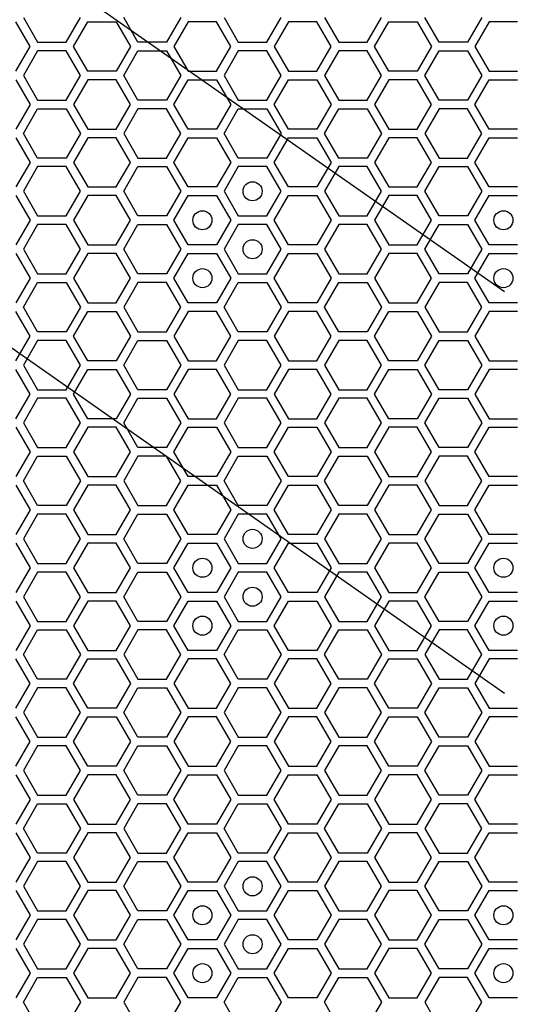
# Model space of a CAD drawing. Units: millimetres. Extents: x 0 to 420, y 0 to 297.
# Drawn here: x 55 to 60, y 234 to 245 of the extents above; entities that cross this region are included whole.
import ezdxf

# ---------------------------------------------------------------- set-up
doc = ezdxf.new("R2010")
doc.units = ezdxf.units.MM
doc.header["$LTSCALE"] = 23.1
doc.layers.add('03___PRT_ALL_CURVES', color=7, linetype='CONTINUOUS')

msp = doc.modelspace()

# ---------------------------------------------------------------- linework, layer by layer
at = {"layer": '03___PRT_ALL_CURVES', "color": 7, "linetype": 'CONTINUOUS'}
for p, q in [((60.00444, 241.83709), (50.16426, 248.727258)), ((60.00444, 237.63709), (50.16426, 244.527258))]:
    msp.add_line(p, q, dxfattribs=at)
at = {"layer": '03___PRT_ALL_CURVES', "color": 40, "linetype": 'CONTINUOUS'}
for p, q in [((54.971583, 244.708158), (55.12054, 244.450158)), ((55.418452, 244.450158), (55.567409, 244.708158)), ((56.170154, 244.450158), (56.021198, 244.708158)), ((56.617023, 244.708158), (56.468067, 244.450158)), ((57.07082, 244.708158), (57.219777, 244.450158)), ((57.51769, 244.450158), (57.666646, 244.708158)), ((58.120443, 244.708158), (58.2694, 244.450158)), ((58.567312, 244.450158), (58.716269, 244.708158)), ((59.319014, 244.450158), (59.170058, 244.708158)), ((59.765883, 244.708158), (59.616927, 244.450158)), ((55.042615, 244.405158), (54.893658, 244.663158)), ((55.496369, 244.405158), (55.645325, 244.663158)), ((55.645325, 244.663158), (55.943238, 244.663158)), ((55.943238, 244.663158), (56.092195, 244.405158)), ((56.694965, 244.663158), (56.546009, 244.405158)), ((56.992878, 244.663158), (56.694965, 244.663158)), ((57.141835, 244.405158), (56.992878, 244.663158)), ((57.744605, 244.663158), (57.595649, 244.405158)), ((58.042518, 244.663158), (57.744605, 244.663158)), ((58.191475, 244.405158), (58.042518, 244.663158)), ((58.645229, 244.405158), (58.794185, 244.663158)), ((58.794185, 244.663158), (59.092098, 244.663158)), ((59.092098, 244.663158), (59.241055, 244.405158)), ((59.843825, 244.663158), (59.694869, 244.405158)), ((60.141738, 244.663158), (59.843825, 244.663158)), ((54.893658, 244.147158), (55.042615, 244.405158)), ((55.12054, 244.450158), (55.418452, 244.450158)), ((55.645325, 244.147158), (55.496369, 244.405158)), ((56.092195, 244.405158), (55.943238, 244.147158)), ((56.468067, 244.450158), (56.170154, 244.450158)), ((56.546009, 244.405158), (56.694965, 244.147158)), ((56.992878, 244.147158), (57.141835, 244.405158)), ((57.219777, 244.450158), (57.51769, 244.450158)), ((57.595649, 244.405158), (57.744605, 244.147158)), ((58.042518, 244.147158), (58.191475, 244.405158)), ((58.2694, 244.450158), (58.567312, 244.450158)), ((58.794185, 244.147158), (58.645229, 244.405158)), ((59.241055, 244.405158), (59.092098, 244.147158)), ((59.616927, 244.450158), (59.319014, 244.450158)), ((59.694869, 244.405158), (59.843825, 244.147158)), ((55.12054, 244.360158), (54.971583, 244.102158)), ((55.418452, 244.360158), (55.12054, 244.360158)), ((55.567409, 244.102158), (55.418452, 244.360158)), ((56.021198, 244.102158), (56.170154, 244.360158)), ((56.170154, 244.360158), (56.468067, 244.360158)), ((56.468067, 244.360158), (56.617023, 244.102158)), ((57.219777, 244.360158), (57.07082, 244.102158)), ((57.51769, 244.360158), (57.219777, 244.360158)), ((57.666646, 244.102158), (57.51769, 244.360158)), ((58.2694, 244.360158), (58.120443, 244.102158)), ((58.567312, 244.360158), (58.2694, 244.360158)), ((58.716269, 244.102158), (58.567312, 244.360158)), ((59.170058, 244.102158), (59.319014, 244.360158)), ((59.319014, 244.360158), (59.616927, 244.360158)), ((59.616927, 244.360158), (59.765883, 244.102158)), ((54.893658, 244.057158), (55.042615, 243.799158)), ((54.971583, 244.102158), (55.12054, 243.844158)), ((55.418452, 243.844158), (55.567409, 244.102158)), ((55.645325, 244.057158), (55.496369, 243.799158)), ((55.943238, 244.147158), (55.645325, 244.147158)), ((55.943238, 244.057158), (55.645325, 244.057158)), ((56.092195, 243.799158), (55.943238, 244.057158)), ((56.170154, 243.844158), (56.021198, 244.102158)), ((56.617023, 244.102158), (56.468067, 243.844158)), ((56.546009, 243.799158), (56.694965, 244.057158)), ((56.694965, 244.147158), (56.992878, 244.147158)), ((56.694965, 244.057158), (56.992878, 244.057158)), ((56.992878, 244.057158), (57.141835, 243.799158)), ((57.07082, 244.102158), (57.219777, 243.844158)), ((57.51769, 243.844158), (57.666646, 244.102158)), ((57.595649, 243.799158), (57.744605, 244.057158)), ((57.744605, 244.147158), (58.042518, 244.147158)), ((57.744605, 244.057158), (58.042518, 244.057158)), ((58.042518, 244.057158), (58.191475, 243.799158)), ((58.120443, 244.102158), (58.2694, 243.844158)), ((58.567312, 243.844158), (58.716269, 244.102158)), ((58.794185, 244.057158), (58.645229, 243.799158)), ((59.092098, 244.147158), (58.794185, 244.147158)), ((59.092098, 244.057158), (58.794185, 244.057158)), ((59.241055, 243.799158), (59.092098, 244.057158)), ((59.319014, 243.844158), (59.170058, 244.102158)), ((59.765883, 244.102158), (59.616927, 243.844158)), ((59.694869, 243.799158), (59.843825, 244.057158)), ((59.843825, 244.147158), (60.141738, 244.147158)), ((59.843825, 244.057158), (60.141738, 244.057158)), ((55.042615, 243.799158), (54.893658, 243.541158)), ((54.971583, 243.496158), (55.12054, 243.754158)), ((55.12054, 243.844158), (55.418452, 243.844158)), ((55.12054, 243.754158), (55.418452, 243.754158)), ((55.418452, 243.754158), (55.567409, 243.496158)), ((55.496369, 243.799158), (55.645325, 243.541158)), ((55.943238, 243.541158), (56.092195, 243.799158)), ((56.170154, 243.754158), (56.021198, 243.496158)), ((56.468067, 243.844158), (56.170154, 243.844158)), ((56.468067, 243.754158), (56.170154, 243.754158)), ((56.617023, 243.496158), (56.468067, 243.754158)), ((56.694965, 243.541158), (56.546009, 243.799158)), ((57.141835, 243.799158), (56.992878, 243.541158)), ((57.07082, 243.496158), (57.219777, 243.754158)), ((57.219777, 243.844158), (57.51769, 243.844158)), ((57.219777, 243.754158), (57.51769, 243.754158)), ((57.51769, 243.754158), (57.666646, 243.496158)), ((57.744605, 243.541158), (57.595649, 243.799158)), ((58.191475, 243.799158), (58.042518, 243.541158)), ((58.120443, 243.496158), (58.2694, 243.754158)), ((58.2694, 243.844158), (58.567312, 243.844158)), ((58.2694, 243.754158), (58.567312, 243.754158)), ((58.567312, 243.754158), (58.716269, 243.496158)), ((58.645229, 243.799158), (58.794185, 243.541158)), ((59.092098, 243.541158), (59.241055, 243.799158)), ((59.319014, 243.754158), (59.170058, 243.496158)), ((59.616927, 243.844158), (59.319014, 243.844158)), ((59.616927, 243.754158), (59.319014, 243.754158)), ((59.765883, 243.496158), (59.616927, 243.754158)), ((59.843825, 243.541158), (59.694869, 243.799158)), ((55.645325, 243.541158), (55.943238, 243.541158)), ((56.992878, 243.541158), (56.694965, 243.541158)), ((58.042518, 243.541158), (57.744605, 243.541158)), ((58.794185, 243.541158), (59.092098, 243.541158)), ((60.141738, 243.541158), (59.843825, 243.541158)), ((54.893658, 243.451158), (55.042615, 243.193158)), ((55.12054, 243.238158), (54.971583, 243.496158)), ((55.567409, 243.496158), (55.418452, 243.238158)), ((55.645325, 243.451158), (55.496369, 243.193158)), ((55.943238, 243.451158), (55.645325, 243.451158)), ((56.092195, 243.193158), (55.943238, 243.451158)), ((56.021198, 243.496158), (56.170154, 243.238158)), ((56.468067, 243.238158), (56.617023, 243.496158)), ((56.546009, 243.193158), (56.694965, 243.451158)), ((56.694965, 243.451158), (56.992878, 243.451158)), ((56.992878, 243.451158), (57.141835, 243.193158)), ((57.219777, 243.238158), (57.07082, 243.496158)), ((57.666646, 243.496158), (57.51769, 243.238158)), ((57.595649, 243.193158), (57.744605, 243.451158)), ((57.744605, 243.451158), (58.042518, 243.451158)), ((58.042518, 243.451158), (58.191475, 243.193158)), ((58.2694, 243.238158), (58.120443, 243.496158)), ((58.716269, 243.496158), (58.567312, 243.238158)), ((58.794185, 243.451158), (58.645229, 243.193158)), ((59.092098, 243.451158), (58.794185, 243.451158)), ((59.241055, 243.193158), (59.092098, 243.451158)), ((59.170058, 243.496158), (59.319014, 243.238158)), ((59.616927, 243.238158), (59.765883, 243.496158)), ((59.694869, 243.193158), (59.843825, 243.451158)), ((59.843825, 243.451158), (60.141738, 243.451158)), ((55.418452, 243.238158), (55.12054, 243.238158)), ((56.170154, 243.238158), (56.468067, 243.238158)), ((57.51769, 243.238158), (57.219777, 243.238158)), ((58.567312, 243.238158), (58.2694, 243.238158)), ((59.319014, 243.238158), (59.616927, 243.238158)), ((55.042615, 243.193158), (54.893658, 242.935158)), ((55.12054, 243.148158), (54.971583, 242.890158)), ((55.418452, 243.148158), (55.12054, 243.148158)), ((55.567409, 242.890158), (55.418452, 243.148158)), ((55.496369, 243.193158), (55.645325, 242.935158)), ((55.943238, 242.935158), (56.092195, 243.193158)), ((56.021198, 242.890158), (56.170154, 243.148158)), ((56.170154, 243.148158), (56.468067, 243.148158)), ((56.468067, 243.148158), (56.617023, 242.890158)), ((56.694965, 242.935158), (56.546009, 243.193158)), ((57.141835, 243.193158), (56.992878, 242.935158)), ((57.219777, 243.148158), (57.07082, 242.890158)), ((57.51769, 243.148158), (57.219777, 243.148158)), ((57.666646, 242.890158), (57.51769, 243.148158)), ((57.744605, 242.935158), (57.595649, 243.193158)), ((58.191475, 243.193158), (58.042518, 242.935158)), ((58.2694, 243.148158), (58.120443, 242.890158)), ((58.567312, 243.148158), (58.2694, 243.148158)), ((58.716269, 242.890158), (58.567312, 243.148158)), ((58.645229, 243.193158), (58.794185, 242.935158)), ((59.092098, 242.935158), (59.241055, 243.193158)), ((59.170058, 242.890158), (59.319014, 243.148158)), ((59.319014, 243.148158), (59.616927, 243.148158)), ((59.616927, 243.148158), (59.765883, 242.890158)), ((59.843825, 242.935158), (59.694869, 243.193158)), ((55.645325, 242.935158), (55.943238, 242.935158)), ((56.992878, 242.935158), (56.694965, 242.935158)), ((58.042518, 242.935158), (57.744605, 242.935158)), ((58.794185, 242.935158), (59.092098, 242.935158)), ((60.141738, 242.935158), (59.843825, 242.935158)), ((54.893658, 242.845158), (55.042615, 242.587158)), ((54.971583, 242.890158), (55.12054, 242.632158)), ((55.418452, 242.632158), (55.567409, 242.890158)), ((55.645325, 242.845158), (55.496369, 242.587158)), ((55.943238, 242.845158), (55.645325, 242.845158)), ((56.092195, 242.587158), (55.943238, 242.845158)), ((56.170154, 242.632158), (56.021198, 242.890158)), ((56.617023, 242.890158), (56.468067, 242.632158)), ((56.546009, 242.587158), (56.694965, 242.845158)), ((56.694965, 242.845158), (56.992878, 242.845158)), ((56.992878, 242.845158), (57.141835, 242.587158)), ((57.07082, 242.890158), (57.219777, 242.632158)), ((57.51769, 242.632158), (57.666646, 242.890158)), ((57.595649, 242.587158), (57.744605, 242.845158)), ((57.744605, 242.845158), (58.042518, 242.845158)), ((58.042518, 242.845158), (58.191475, 242.587158)), ((58.120443, 242.890158), (58.2694, 242.632158)), ((58.567312, 242.632158), (58.716269, 242.890158)), ((58.794185, 242.845158), (58.645229, 242.587158)), ((59.092098, 242.845158), (58.794185, 242.845158)), ((59.241055, 242.587158), (59.092098, 242.845158)), ((59.319014, 242.632158), (59.170058, 242.890158)), ((59.765883, 242.890158), (59.616927, 242.632158)), ((59.694869, 242.587158), (59.843825, 242.845158)), ((59.843825, 242.845158), (60.141738, 242.845158)), ((55.12054, 242.632158), (55.418452, 242.632158)), ((56.468067, 242.632158), (56.170154, 242.632158)), ((57.219777, 242.632158), (57.51769, 242.632158)), ((58.2694, 242.632158), (58.567312, 242.632158)), ((59.616927, 242.632158), (59.319014, 242.632158)), ((55.042615, 242.587158), (54.893658, 242.329158)), ((55.12054, 242.542158), (54.971583, 242.284158)), ((55.418452, 242.542158), (55.12054, 242.542158)), ((55.567409, 242.284158), (55.418452, 242.542158)), ((55.496369, 242.587158), (55.645325, 242.329158)), ((55.943238, 242.329158), (56.092195, 242.587158)), ((56.021198, 242.284158), (56.170154, 242.542158)), ((56.170154, 242.542158), (56.468067, 242.542158)), ((56.468067, 242.542158), (56.617023, 242.284158)), ((56.694965, 242.329158), (56.546009, 242.587158)), ((57.141835, 242.587158), (56.992878, 242.329158)), ((57.219777, 242.542158), (57.07082, 242.284158)), ((57.51769, 242.542158), (57.219777, 242.542158)), ((57.666646, 242.284158), (57.51769, 242.542158)), ((57.744605, 242.329158), (57.595649, 242.587158)), ((58.191475, 242.587158), (58.042518, 242.329158)), ((58.2694, 242.542158), (58.120443, 242.284158)), ((58.567312, 242.542158), (58.2694, 242.542158)), ((58.716269, 242.284158), (58.567312, 242.542158)), ((58.645229, 242.587158), (58.794185, 242.329158)), ((59.092098, 242.329158), (59.241055, 242.587158)), ((59.170058, 242.284158), (59.319014, 242.542158)), ((59.319014, 242.542158), (59.616927, 242.542158)), ((59.616927, 242.542158), (59.765883, 242.284158)), ((59.843825, 242.329158), (59.694869, 242.587158)), ((55.645325, 242.329158), (55.943238, 242.329158)), ((56.992878, 242.329158), (56.694965, 242.329158)), ((58.042518, 242.329158), (57.744605, 242.329158)), ((58.794185, 242.329158), (59.092098, 242.329158)), ((60.141738, 242.329158), (59.843825, 242.329158)), ((54.893658, 242.239158), (55.042615, 241.981158)), ((54.971583, 242.284158), (55.12054, 242.026158)), ((55.418452, 242.026158), (55.567409, 242.284158)), ((55.645325, 242.239158), (55.496369, 241.981158)), ((55.943238, 242.239158), (55.645325, 242.239158)), ((56.092195, 241.981158), (55.943238, 242.239158)), ((56.170154, 242.026158), (56.021198, 242.284158)), ((56.617023, 242.284158), (56.468067, 242.026158)), ((56.546009, 241.981158), (56.694965, 242.239158)), ((56.694965, 242.239158), (56.992878, 242.239158)), ((56.992878, 242.239158), (57.141835, 241.981158)), ((57.07082, 242.284158), (57.219777, 242.026158)), ((57.51769, 242.026158), (57.666646, 242.284158)), ((57.595649, 241.981158), (57.744605, 242.239158)), ((57.744605, 242.239158), (58.042518, 242.239158)), ((58.042518, 242.239158), (58.191475, 241.981158)), ((58.120443, 242.284158), (58.2694, 242.026158)), ((58.567312, 242.026158), (58.716269, 242.284158)), ((58.794185, 242.239158), (58.645229, 241.981158)), ((59.092098, 242.239158), (58.794185, 242.239158)), ((59.241055, 241.981158), (59.092098, 242.239158)), ((59.319014, 242.026158), (59.170058, 242.284158)), ((59.765883, 242.284158), (59.616927, 242.026158)), ((59.694869, 241.981158), (59.843825, 242.239158)), ((59.843825, 242.239158), (60.141738, 242.239158)), ((55.12054, 242.026158), (55.418452, 242.026158)), ((56.468067, 242.026158), (56.170154, 242.026158)), ((57.219777, 242.026158), (57.51769, 242.026158)), ((58.2694, 242.026158), (58.567312, 242.026158)), ((59.616927, 242.026158), (59.319014, 242.026158)), ((55.042615, 241.981158), (54.893658, 241.723158)), ((54.971583, 241.678158), (55.12054, 241.936158)), ((55.12054, 241.936158), (55.418452, 241.936158)), ((55.418452, 241.936158), (55.567409, 241.678158)), ((55.496369, 241.981158), (55.645325, 241.723158)), ((55.943238, 241.723158), (56.092195, 241.981158)), ((56.170154, 241.936158), (56.021198, 241.678158)), ((56.468067, 241.936158), (56.170154, 241.936158)), ((56.617023, 241.678158), (56.468067, 241.936158)), ((56.694965, 241.723158), (56.546009, 241.981158)), ((57.141835, 241.981158), (56.992878, 241.723158)), ((57.07082, 241.678158), (57.219777, 241.936158)), ((57.219777, 241.936158), (57.51769, 241.936158)), ((57.51769, 241.936158), (57.666646, 241.678158)), ((57.744605, 241.723158), (57.595649, 241.981158)), ((58.191475, 241.981158), (58.042518, 241.723158)), ((58.120443, 241.678158), (58.2694, 241.936158)), ((58.2694, 241.936158), (58.567312, 241.936158)), ((58.567312, 241.936158), (58.716269, 241.678158)), ((58.645229, 241.981158), (58.794185, 241.723158)), ((59.092098, 241.723158), (59.241055, 241.981158)), ((59.319014, 241.936158), (59.170058, 241.678158)), ((59.616927, 241.936158), (59.319014, 241.936158)), ((59.765883, 241.678158), (59.616927, 241.936158)), ((59.843825, 241.723158), (59.694869, 241.981158)), ((55.645325, 241.723158), (55.943238, 241.723158)), ((56.992878, 241.723158), (56.694965, 241.723158)), ((58.042518, 241.723158), (57.744605, 241.723158)), ((58.794185, 241.723158), (59.092098, 241.723158)), ((60.141738, 241.723158), (59.843825, 241.723158)), ((55.042615, 241.375158), (54.893658, 241.633158)), ((55.12054, 241.420158), (54.971583, 241.678158)), ((55.567409, 241.678158), (55.418452, 241.420158)), ((55.496369, 241.375158), (55.645325, 241.633158)), ((55.645325, 241.633158), (55.943238, 241.633158)), ((55.943238, 241.633158), (56.092195, 241.375158)), ((56.021198, 241.678158), (56.170154, 241.420158)), ((56.468067, 241.420158), (56.617023, 241.678158)), ((56.694965, 241.633158), (56.546009, 241.375158)), ((56.992878, 241.633158), (56.694965, 241.633158)), ((57.141835, 241.375158), (56.992878, 241.633158)), ((57.219777, 241.420158), (57.07082, 241.678158)), ((57.666646, 241.678158), (57.51769, 241.420158)), ((57.744605, 241.633158), (57.595649, 241.375158)), ((58.042518, 241.633158), (57.744605, 241.633158)), ((58.191475, 241.375158), (58.042518, 241.633158)), ((58.2694, 241.420158), (58.120443, 241.678158)), ((58.716269, 241.678158), (58.567312, 241.420158)), ((58.645229, 241.375158), (58.794185, 241.633158)), ((58.794185, 241.633158), (59.092098, 241.633158)), ((59.092098, 241.633158), (59.241055, 241.375158)), ((59.170058, 241.678158), (59.319014, 241.420158)), ((59.616927, 241.420158), (59.765883, 241.678158)), ((59.843825, 241.633158), (59.694869, 241.375158)), ((60.141738, 241.633158), (59.843825, 241.633158)), ((55.418452, 241.420158), (55.12054, 241.420158)), ((56.170154, 241.420158), (56.468067, 241.420158)), ((57.51769, 241.420158), (57.219777, 241.420158)), ((58.567312, 241.420158), (58.2694, 241.420158)), ((59.319014, 241.420158), (59.616927, 241.420158)), ((54.893658, 241.117158), (55.042615, 241.375158)), ((55.12054, 241.330158), (54.971583, 241.072158)), ((55.418452, 241.330158), (55.12054, 241.330158)), ((55.567409, 241.072158), (55.418452, 241.330158)), ((55.645325, 241.117158), (55.496369, 241.375158)), ((56.092195, 241.375158), (55.943238, 241.117158)), ((56.021198, 241.072158), (56.170154, 241.330158)), ((56.170154, 241.330158), (56.468067, 241.330158)), ((56.468067, 241.330158), (56.617023, 241.072158)), ((56.546009, 241.375158), (56.694965, 241.117158)), ((56.992878, 241.117158), (57.141835, 241.375158)), ((57.219777, 241.330158), (57.07082, 241.072158)), ((57.51769, 241.330158), (57.219777, 241.330158)), ((57.666646, 241.072158), (57.51769, 241.330158)), ((57.595649, 241.375158), (57.744605, 241.117158)), ((58.042518, 241.117158), (58.191475, 241.375158)), ((58.2694, 241.330158), (58.120443, 241.072158)), ((58.567312, 241.330158), (58.2694, 241.330158)), ((58.716269, 241.072158), (58.567312, 241.330158)), ((58.794185, 241.117158), (58.645229, 241.375158)), ((59.241055, 241.375158), (59.092098, 241.117158)), ((59.170058, 241.072158), (59.319014, 241.330158)), ((59.319014, 241.330158), (59.616927, 241.330158)), ((59.616927, 241.330158), (59.765883, 241.072158)), ((59.694869, 241.375158), (59.843825, 241.117158)), ((54.971583, 241.072158), (55.12054, 240.814158)), ((55.418452, 240.814158), (55.567409, 241.072158)), ((55.943238, 241.117158), (55.645325, 241.117158)), ((56.170154, 240.814158), (56.021198, 241.072158)), ((56.617023, 241.072158), (56.468067, 240.814158)), ((56.694965, 241.117158), (56.992878, 241.117158)), ((57.07082, 241.072158), (57.219777, 240.814158)), ((57.51769, 240.814158), (57.666646, 241.072158)), ((57.744605, 241.117158), (58.042518, 241.117158)), ((58.120443, 241.072158), (58.2694, 240.814158)), ((58.567312, 240.814158), (58.716269, 241.072158)), ((59.092098, 241.117158), (58.794185, 241.117158)), ((59.319014, 240.814158), (59.170058, 241.072158)), ((59.765883, 241.072158), (59.616927, 240.814158)), ((59.843825, 241.117158), (60.141738, 241.117158)), ((55.042615, 240.769158), (54.893658, 241.027158)), ((55.496369, 240.769158), (55.645325, 241.027158)), ((55.645325, 241.027158), (55.943238, 241.027158)), ((55.943238, 241.027158), (56.092195, 240.769158)), ((56.694965, 241.027158), (56.546009, 240.769158)), ((56.992878, 241.027158), (56.694965, 241.027158)), ((57.141835, 240.769158), (56.992878, 241.027158)), ((57.744605, 241.027158), (57.595649, 240.769158)), ((58.042518, 241.027158), (57.744605, 241.027158)), ((58.191475, 240.769158), (58.042518, 241.027158)), ((58.645229, 240.769158), (58.794185, 241.027158)), ((58.794185, 241.027158), (59.092098, 241.027158)), ((59.092098, 241.027158), (59.241055, 240.769158)), ((59.843825, 241.027158), (59.694869, 240.769158)), ((60.141738, 241.027158), (59.843825, 241.027158)), ((54.893658, 240.511158), (55.042615, 240.769158)), ((55.12054, 240.814158), (55.418452, 240.814158)), ((55.645325, 240.511158), (55.496369, 240.769158)), ((56.092195, 240.769158), (55.943238, 240.511158)), ((56.468067, 240.814158), (56.170154, 240.814158)), ((56.546009, 240.769158), (56.694965, 240.511158)), ((56.992878, 240.511158), (57.141835, 240.769158)), ((57.219777, 240.814158), (57.51769, 240.814158)), ((57.595649, 240.769158), (57.744605, 240.511158)), ((58.042518, 240.511158), (58.191475, 240.769158)), ((58.2694, 240.814158), (58.567312, 240.814158)), ((58.794185, 240.511158), (58.645229, 240.769158)), ((59.241055, 240.769158), (59.092098, 240.511158)), ((59.616927, 240.814158), (59.319014, 240.814158)), ((59.694869, 240.769158), (59.843825, 240.511158)), ((55.12054, 240.724158), (54.971583, 240.466158)), ((55.418452, 240.724158), (55.12054, 240.724158)), ((55.567409, 240.466158), (55.418452, 240.724158)), ((56.021198, 240.466158), (56.170154, 240.724158)), ((56.170154, 240.724158), (56.468067, 240.724158)), ((56.468067, 240.724158), (56.617023, 240.466158)), ((57.219777, 240.724158), (57.07082, 240.466158)), ((57.51769, 240.724158), (57.219777, 240.724158)), ((57.666646, 240.466158), (57.51769, 240.724158)), ((58.2694, 240.724158), (58.120443, 240.466158)), ((58.567312, 240.724158), (58.2694, 240.724158)), ((58.716269, 240.466158), (58.567312, 240.724158)), ((59.170058, 240.466158), (59.319014, 240.724158)), ((59.319014, 240.724158), (59.616927, 240.724158)), ((59.616927, 240.724158), (59.765883, 240.466158)), ((54.971583, 240.466158), (55.12054, 240.208158)), ((55.418452, 240.208158), (55.567409, 240.466158)), ((55.943238, 240.511158), (55.645325, 240.511158)), ((56.170154, 240.208158), (56.021198, 240.466158)), ((56.617023, 240.466158), (56.468067, 240.208158)), ((56.694965, 240.511158), (56.992878, 240.511158)), ((57.07082, 240.466158), (57.219777, 240.208158)), ((57.51769, 240.208158), (57.666646, 240.466158)), ((57.744605, 240.511158), (58.042518, 240.511158)), ((58.120443, 240.466158), (58.2694, 240.208158)), ((58.567312, 240.208158), (58.716269, 240.466158)), ((59.092098, 240.511158), (58.794185, 240.511158)), ((59.319014, 240.208158), (59.170058, 240.466158)), ((59.765883, 240.466158), (59.616927, 240.208158)), ((59.843825, 240.511158), (60.141738, 240.511158)), ((54.893658, 240.421158), (55.042615, 240.163158)), ((55.645325, 240.421158), (55.496369, 240.163158)), ((55.943238, 240.421158), (55.645325, 240.421158)), ((56.092195, 240.163158), (55.943238, 240.421158)), ((56.546009, 240.163158), (56.694965, 240.421158)), ((56.694965, 240.421158), (56.992878, 240.421158)), ((56.992878, 240.421158), (57.141835, 240.163158)), ((57.595649, 240.163158), (57.744605, 240.421158)), ((57.744605, 240.421158), (58.042518, 240.421158)), ((58.042518, 240.421158), (58.191475, 240.163158)), ((58.794185, 240.421158), (58.645229, 240.163158)), ((59.092098, 240.421158), (58.794185, 240.421158)), ((59.241055, 240.163158), (59.092098, 240.421158)), ((59.694869, 240.163158), (59.843825, 240.421158)), ((59.843825, 240.421158), (60.141738, 240.421158)), ((55.042615, 240.163158), (54.893658, 239.905158)), ((55.12054, 240.208158), (55.418452, 240.208158)), ((55.496369, 240.163158), (55.645325, 239.905158)), ((55.943238, 239.905158), (56.092195, 240.163158)), ((56.468067, 240.208158), (56.170154, 240.208158)), ((56.694965, 239.905158), (56.546009, 240.163158)), ((57.141835, 240.163158), (56.992878, 239.905158)), ((57.219777, 240.208158), (57.51769, 240.208158)), ((57.744605, 239.905158), (57.595649, 240.163158)), ((58.191475, 240.163158), (58.042518, 239.905158)), ((58.2694, 240.208158), (58.567312, 240.208158)), ((58.645229, 240.163158), (58.794185, 239.905158)), ((59.092098, 239.905158), (59.241055, 240.163158)), ((59.616927, 240.208158), (59.319014, 240.208158)), ((59.843825, 239.905158), (59.694869, 240.163158)), ((54.971583, 239.860158), (55.12054, 240.118158)), ((55.12054, 240.118158), (55.418452, 240.118158)), ((55.418452, 240.118158), (55.567409, 239.860158)), ((56.170154, 240.118158), (56.021198, 239.860158)), ((56.468067, 240.118158), (56.170154, 240.118158)), ((56.617023, 239.860158), (56.468067, 240.118158)), ((57.07082, 239.860158), (57.219777, 240.118158)), ((57.219777, 240.118158), (57.51769, 240.118158)), ((57.51769, 240.118158), (57.666646, 239.860158)), ((58.120443, 239.860158), (58.2694, 240.118158)), ((58.2694, 240.118158), (58.567312, 240.118158)), ((58.567312, 240.118158), (58.716269, 239.860158)), ((59.319014, 240.118158), (59.170058, 239.860158)), ((59.616927, 240.118158), (59.319014, 240.118158)), ((59.765883, 239.860158), (59.616927, 240.118158)), ((55.12054, 239.602158), (54.971583, 239.860158)), ((55.567409, 239.860158), (55.418452, 239.602158)), ((55.645325, 239.905158), (55.943238, 239.905158)), ((56.021198, 239.860158), (56.170154, 239.602158)), ((56.468067, 239.602158), (56.617023, 239.860158)), ((56.992878, 239.905158), (56.694965, 239.905158)), ((57.219777, 239.602158), (57.07082, 239.860158)), ((57.666646, 239.860158), (57.51769, 239.602158)), ((58.042518, 239.905158), (57.744605, 239.905158)), ((58.2694, 239.602158), (58.120443, 239.860158)), ((58.716269, 239.860158), (58.567312, 239.602158)), ((58.794185, 239.905158), (59.092098, 239.905158)), ((59.170058, 239.860158), (59.319014, 239.602158)), ((59.616927, 239.602158), (59.765883, 239.860158)), ((60.141738, 239.905158), (59.843825, 239.905158)), ((54.893658, 239.815158), (55.042615, 239.557158)), ((55.645325, 239.815158), (55.496369, 239.557158)), ((55.943238, 239.815158), (55.645325, 239.815158)), ((56.092195, 239.557158), (55.943238, 239.815158)), ((56.546009, 239.557158), (56.694965, 239.815158)), ((56.694965, 239.815158), (56.992878, 239.815158)), ((56.992878, 239.815158), (57.141835, 239.557158)), ((57.595649, 239.557158), (57.744605, 239.815158)), ((57.744605, 239.815158), (58.042518, 239.815158)), ((58.042518, 239.815158), (58.191475, 239.557158)), ((58.794185, 239.815158), (58.645229, 239.557158)), ((59.092098, 239.815158), (58.794185, 239.815158)), ((59.241055, 239.557158), (59.092098, 239.815158)), ((59.694869, 239.557158), (59.843825, 239.815158)), ((59.843825, 239.815158), (60.141738, 239.815158)), ((55.042615, 239.557158), (54.893658, 239.299158)), ((55.418452, 239.602158), (55.12054, 239.602158)), ((55.496369, 239.557158), (55.645325, 239.299158)), ((55.943238, 239.299158), (56.092195, 239.557158)), ((56.170154, 239.602158), (56.468067, 239.602158)), ((56.694965, 239.299158), (56.546009, 239.557158)), ((57.141835, 239.557158), (56.992878, 239.299158)), ((57.51769, 239.602158), (57.219777, 239.602158)), ((57.744605, 239.299158), (57.595649, 239.557158)), ((58.191475, 239.557158), (58.042518, 239.299158)), ((58.567312, 239.602158), (58.2694, 239.602158)), ((58.645229, 239.557158), (58.794185, 239.299158)), ((59.092098, 239.299158), (59.241055, 239.557158)), ((59.319014, 239.602158), (59.616927, 239.602158)), ((59.843825, 239.299158), (59.694869, 239.557158)), ((55.12054, 239.512158), (54.971583, 239.254158)), ((55.418452, 239.512158), (55.12054, 239.512158)), ((55.567409, 239.254158), (55.418452, 239.512158)), ((56.021198, 239.254158), (56.170154, 239.512158)), ((56.170154, 239.512158), (56.468067, 239.512158)), ((56.468067, 239.512158), (56.617023, 239.254158)), ((57.219777, 239.512158), (57.07082, 239.254158)), ((57.51769, 239.512158), (57.219777, 239.512158)), ((57.666646, 239.254158), (57.51769, 239.512158)), ((58.2694, 239.512158), (58.120443, 239.254158)), ((58.567312, 239.512158), (58.2694, 239.512158)), ((58.716269, 239.254158), (58.567312, 239.512158)), ((59.170058, 239.254158), (59.319014, 239.512158)), ((59.319014, 239.512158), (59.616927, 239.512158)), ((59.616927, 239.512158), (59.765883, 239.254158)), ((54.971583, 239.254158), (55.12054, 238.996158)), ((55.418452, 238.996158), (55.567409, 239.254158)), ((55.645325, 239.299158), (55.943238, 239.299158)), ((56.170154, 238.996158), (56.021198, 239.254158)), ((56.617023, 239.254158), (56.468067, 238.996158)), ((56.992878, 239.299158), (56.694965, 239.299158)), ((57.07082, 239.254158), (57.219777, 238.996158)), ((57.51769, 238.996158), (57.666646, 239.254158)), ((58.042518, 239.299158), (57.744605, 239.299158)), ((58.120443, 239.254158), (58.2694, 238.996158)), ((58.567312, 238.996158), (58.716269, 239.254158)), ((58.794185, 239.299158), (59.092098, 239.299158)), ((59.319014, 238.996158), (59.170058, 239.254158)), ((59.765883, 239.254158), (59.616927, 238.996158)), ((60.141738, 239.299158), (59.843825, 239.299158)), ((54.893658, 239.209158), (55.042615, 238.951158)), ((55.645325, 239.209158), (55.496369, 238.951158)), ((55.943238, 239.209158), (55.645325, 239.209158)), ((56.092195, 238.951158), (55.943238, 239.209158)), ((56.546009, 238.951158), (56.694965, 239.209158)), ((56.694965, 239.209158), (56.992878, 239.209158)), ((56.992878, 239.209158), (57.141835, 238.951158)), ((57.595649, 238.951158), (57.744605, 239.209158)), ((57.744605, 239.209158), (58.042518, 239.209158)), ((58.042518, 239.209158), (58.191475, 238.951158)), ((58.794185, 239.209158), (58.645229, 238.951158)), ((59.092098, 239.209158), (58.794185, 239.209158)), ((59.241055, 238.951158), (59.092098, 239.209158)), ((59.694869, 238.951158), (59.843825, 239.209158)), ((59.843825, 239.209158), (60.141738, 239.209158)), ((55.042615, 238.951158), (54.893658, 238.693158)), ((55.12054, 238.906158), (54.971583, 238.648158)), ((55.12054, 238.996158), (55.418452, 238.996158)), ((55.418452, 238.906158), (55.12054, 238.906158)), ((55.567409, 238.648158), (55.418452, 238.906158)), ((55.496369, 238.951158), (55.645325, 238.693158)), ((55.943238, 238.693158), (56.092195, 238.951158)), ((56.021198, 238.648158), (56.170154, 238.906158)), ((56.468067, 238.996158), (56.170154, 238.996158)), ((56.170154, 238.906158), (56.468067, 238.906158)), ((56.468067, 238.906158), (56.617023, 238.648158)), ((56.694965, 238.693158), (56.546009, 238.951158)), ((57.141835, 238.951158), (56.992878, 238.693158)), ((57.219777, 238.906158), (57.07082, 238.648158)), ((57.219777, 238.996158), (57.51769, 238.996158)), ((57.51769, 238.906158), (57.219777, 238.906158)), ((57.666646, 238.648158), (57.51769, 238.906158)), ((57.744605, 238.693158), (57.595649, 238.951158)), ((58.191475, 238.951158), (58.042518, 238.693158)), ((58.2694, 238.906158), (58.120443, 238.648158)), ((58.2694, 238.996158), (58.567312, 238.996158)), ((58.567312, 238.906158), (58.2694, 238.906158)), ((58.716269, 238.648158), (58.567312, 238.906158)), ((58.645229, 238.951158), (58.794185, 238.693158)), ((59.092098, 238.693158), (59.241055, 238.951158)), ((59.170058, 238.648158), (59.319014, 238.906158)), ((59.616927, 238.996158), (59.319014, 238.996158)), ((59.319014, 238.906158), (59.616927, 238.906158)), ((59.616927, 238.906158), (59.765883, 238.648158)), ((59.843825, 238.693158), (59.694869, 238.951158)), ((54.893658, 238.603158), (55.042615, 238.345158)), ((54.971583, 238.648158), (55.12054, 238.390158)), ((55.418452, 238.390158), (55.567409, 238.648158)), ((55.645325, 238.603158), (55.496369, 238.345158)), ((55.645325, 238.693158), (55.943238, 238.693158)), ((55.943238, 238.603158), (55.645325, 238.603158)), ((56.092195, 238.345158), (55.943238, 238.603158)), ((56.170154, 238.390158), (56.021198, 238.648158)), ((56.617023, 238.648158), (56.468067, 238.390158)), ((56.546009, 238.345158), (56.694965, 238.603158)), ((56.992878, 238.693158), (56.694965, 238.693158)), ((56.694965, 238.603158), (56.992878, 238.603158)), ((56.992878, 238.603158), (57.141835, 238.345158)), ((57.07082, 238.648158), (57.219777, 238.390158)), ((57.51769, 238.390158), (57.666646, 238.648158)), ((57.595649, 238.345158), (57.744605, 238.603158)), ((58.042518, 238.693158), (57.744605, 238.693158)), ((57.744605, 238.603158), (58.042518, 238.603158)), ((58.042518, 238.603158), (58.191475, 238.345158)), ((58.120443, 238.648158), (58.2694, 238.390158)), ((58.567312, 238.390158), (58.716269, 238.648158)), ((58.794185, 238.603158), (58.645229, 238.345158)), ((58.794185, 238.693158), (59.092098, 238.693158)), ((59.092098, 238.603158), (58.794185, 238.603158)), ((59.241055, 238.345158), (59.092098, 238.603158)), ((59.319014, 238.390158), (59.170058, 238.648158)), ((59.765883, 238.648158), (59.616927, 238.390158)), ((59.694869, 238.345158), (59.843825, 238.603158)), ((60.141738, 238.693158), (59.843825, 238.693158)), ((59.843825, 238.603158), (60.141738, 238.603158)), ((55.12054, 238.390158), (55.418452, 238.390158)), ((56.468067, 238.390158), (56.170154, 238.390158)), ((57.219777, 238.390158), (57.51769, 238.390158)), ((58.2694, 238.390158), (58.567312, 238.390158)), ((59.616927, 238.390158), (59.319014, 238.390158)), ((55.042615, 238.345158), (54.893658, 238.087158)), ((54.971583, 238.042158), (55.12054, 238.300158)), ((55.12054, 238.300158), (55.418452, 238.300158)), ((55.418452, 238.300158), (55.567409, 238.042158)), ((55.496369, 238.345158), (55.645325, 238.087158)), ((55.943238, 238.087158), (56.092195, 238.345158)), ((56.170154, 238.300158), (56.021198, 238.042158)), ((56.468067, 238.300158), (56.170154, 238.300158)), ((56.617023, 238.042158), (56.468067, 238.300158)), ((56.694965, 238.087158), (56.546009, 238.345158)), ((57.141835, 238.345158), (56.992878, 238.087158)), ((57.07082, 238.042158), (57.219777, 238.300158)), ((57.219777, 238.300158), (57.51769, 238.300158)), ((57.51769, 238.300158), (57.666646, 238.042158)), ((57.744605, 238.087158), (57.595649, 238.345158)), ((58.191475, 238.345158), (58.042518, 238.087158)), ((58.120443, 238.042158), (58.2694, 238.300158)), ((58.2694, 238.300158), (58.567312, 238.300158)), ((58.567312, 238.300158), (58.716269, 238.042158)), ((58.645229, 238.345158), (58.794185, 238.087158)), ((59.092098, 238.087158), (59.241055, 238.345158)), ((59.319014, 238.300158), (59.170058, 238.042158)), ((59.616927, 238.300158), (59.319014, 238.300158)), ((59.765883, 238.042158), (59.616927, 238.300158)), ((59.843825, 238.087158), (59.694869, 238.345158)), ((55.645325, 238.087158), (55.943238, 238.087158)), ((56.992878, 238.087158), (56.694965, 238.087158)), ((58.042518, 238.087158), (57.744605, 238.087158)), ((58.794185, 238.087158), (59.092098, 238.087158)), ((60.141738, 238.087158), (59.843825, 238.087158)), ((55.042615, 237.739158), (54.893658, 237.997158)), ((55.12054, 237.784158), (54.971583, 238.042158)), ((55.567409, 238.042158), (55.418452, 237.784158)), ((55.496369, 237.739158), (55.645325, 237.997158)), ((55.645325, 237.997158), (55.943238, 237.997158)), ((55.943238, 237.997158), (56.092195, 237.739158)), ((56.021198, 238.042158), (56.170154, 237.784158)), ((56.468067, 237.784158), (56.617023, 238.042158)), ((56.694965, 237.997158), (56.546009, 237.739158)), ((56.992878, 237.997158), (56.694965, 237.997158)), ((57.141835, 237.739158), (56.992878, 237.997158)), ((57.219777, 237.784158), (57.07082, 238.042158)), ((57.666646, 238.042158), (57.51769, 237.784158)), ((57.744605, 237.997158), (57.595649, 237.739158)), ((58.042518, 237.997158), (57.744605, 237.997158)), ((58.191475, 237.739158), (58.042518, 237.997158)), ((58.2694, 237.784158), (58.120443, 238.042158)), ((58.716269, 238.042158), (58.567312, 237.784158)), ((58.645229, 237.739158), (58.794185, 237.997158)), ((58.794185, 237.997158), (59.092098, 237.997158)), ((59.092098, 237.997158), (59.241055, 237.739158)), ((59.170058, 238.042158), (59.319014, 237.784158)), ((59.616927, 237.784158), (59.765883, 238.042158)), ((59.843825, 237.997158), (59.694869, 237.739158)), ((60.141738, 237.997158), (59.843825, 237.997158)), ((55.418452, 237.784158), (55.12054, 237.784158)), ((56.170154, 237.784158), (56.468067, 237.784158)), ((57.51769, 237.784158), (57.219777, 237.784158)), ((58.567312, 237.784158), (58.2694, 237.784158)), ((59.319014, 237.784158), (59.616927, 237.784158)), ((54.893658, 237.481158), (55.042615, 237.739158)), ((55.12054, 237.694158), (54.971583, 237.436158)), ((55.418452, 237.694158), (55.12054, 237.694158)), ((55.567409, 237.436158), (55.418452, 237.694158)), ((55.645325, 237.481158), (55.496369, 237.739158)), ((56.092195, 237.739158), (55.943238, 237.481158)), ((56.021198, 237.436158), (56.170154, 237.694158)), ((56.170154, 237.694158), (56.468067, 237.694158)), ((56.468067, 237.694158), (56.617023, 237.436158)), ((56.546009, 237.739158), (56.694965, 237.481158)), ((56.992878, 237.481158), (57.141835, 237.739158)), ((57.219777, 237.694158), (57.07082, 237.436158)), ((57.51769, 237.694158), (57.219777, 237.694158)), ((57.666646, 237.436158), (57.51769, 237.694158)), ((57.595649, 237.739158), (57.744605, 237.481158)), ((58.042518, 237.481158), (58.191475, 237.739158)), ((58.2694, 237.694158), (58.120443, 237.436158)), ((58.567312, 237.694158), (58.2694, 237.694158)), ((58.716269, 237.436158), (58.567312, 237.694158)), ((58.794185, 237.481158), (58.645229, 237.739158)), ((59.241055, 237.739158), (59.092098, 237.481158)), ((59.170058, 237.436158), (59.319014, 237.694158)), ((59.319014, 237.694158), (59.616927, 237.694158)), ((59.616927, 237.694158), (59.765883, 237.436158)), ((59.694869, 237.739158), (59.843825, 237.481158)), ((55.943238, 237.481158), (55.645325, 237.481158)), ((56.694965, 237.481158), (56.992878, 237.481158)), ((57.744605, 237.481158), (58.042518, 237.481158)), ((59.092098, 237.481158), (58.794185, 237.481158)), ((59.843825, 237.481158), (60.141738, 237.481158)), ((55.042615, 237.133158), (54.893658, 237.391158)), ((54.971583, 237.436158), (55.12054, 237.178158)), ((55.418452, 237.178158), (55.567409, 237.436158)), ((55.496369, 237.133158), (55.645325, 237.391158)), ((55.645325, 237.391158), (55.943238, 237.391158)), ((55.943238, 237.391158), (56.092195, 237.133158)), ((56.170154, 237.178158), (56.021198, 237.436158)), ((56.617023, 237.436158), (56.468067, 237.178158)), ((56.694965, 237.391158), (56.546009, 237.133158)), ((56.992878, 237.391158), (56.694965, 237.391158)), ((57.141835, 237.133158), (56.992878, 237.391158)), ((57.07082, 237.436158), (57.219777, 237.178158)), ((57.51769, 237.178158), (57.666646, 237.436158)), ((57.744605, 237.391158), (57.595649, 237.133158)), ((58.042518, 237.391158), (57.744605, 237.391158)), ((58.191475, 237.133158), (58.042518, 237.391158)), ((58.120443, 237.436158), (58.2694, 237.178158)), ((58.567312, 237.178158), (58.716269, 237.436158)), ((58.645229, 237.133158), (58.794185, 237.391158)), ((58.794185, 237.391158), (59.092098, 237.391158)), ((59.092098, 237.391158), (59.241055, 237.133158)), ((59.319014, 237.178158), (59.170058, 237.436158)), ((59.765883, 237.436158), (59.616927, 237.178158)), ((59.843825, 237.391158), (59.694869, 237.133158)), ((60.141738, 237.391158), (59.843825, 237.391158)), ((55.12054, 237.178158), (55.418452, 237.178158)), ((56.468067, 237.178158), (56.170154, 237.178158)), ((57.219777, 237.178158), (57.51769, 237.178158)), ((58.2694, 237.178158), (58.567312, 237.178158)), ((59.616927, 237.178158), (59.319014, 237.178158)), ((54.893658, 236.875158), (55.042615, 237.133158)), ((55.12054, 237.088158), (54.971583, 236.830158)), ((55.418452, 237.088158), (55.12054, 237.088158)), ((55.567409, 236.830158), (55.418452, 237.088158)), ((55.645325, 236.875158), (55.496369, 237.133158)), ((56.092195, 237.133158), (55.943238, 236.875158)), ((56.021198, 236.830158), (56.170154, 237.088158)), ((56.170154, 237.088158), (56.468067, 237.088158)), ((56.468067, 237.088158), (56.617023, 236.830158)), ((56.546009, 237.133158), (56.694965, 236.875158)), ((56.992878, 236.875158), (57.141835, 237.133158)), ((57.219777, 237.088158), (57.07082, 236.830158)), ((57.51769, 237.088158), (57.219777, 237.088158)), ((57.666646, 236.830158), (57.51769, 237.088158)), ((57.595649, 237.133158), (57.744605, 236.875158)), ((58.042518, 236.875158), (58.191475, 237.133158)), ((58.2694, 237.088158), (58.120443, 236.830158)), ((58.567312, 237.088158), (58.2694, 237.088158)), ((58.716269, 236.830158), (58.567312, 237.088158)), ((58.794185, 236.875158), (58.645229, 237.133158)), ((59.241055, 237.133158), (59.092098, 236.875158)), ((59.170058, 236.830158), (59.319014, 237.088158)), ((59.319014, 237.088158), (59.616927, 237.088158)), ((59.616927, 237.088158), (59.765883, 236.830158)), ((59.694869, 237.133158), (59.843825, 236.875158)), ((55.943238, 236.875158), (55.645325, 236.875158)), ((56.694965, 236.875158), (56.992878, 236.875158)), ((57.744605, 236.875158), (58.042518, 236.875158)), ((59.092098, 236.875158), (58.794185, 236.875158)), ((59.843825, 236.875158), (60.141738, 236.875158)), ((54.893658, 236.785158), (55.042615, 236.527158)), ((54.971583, 236.830158), (55.12054, 236.572158)), ((55.418452, 236.572158), (55.567409, 236.830158)), ((55.645325, 236.785158), (55.496369, 236.527158)), ((55.943238, 236.785158), (55.645325, 236.785158)), ((56.092195, 236.527158), (55.943238, 236.785158)), ((56.170154, 236.572158), (56.021198, 236.830158)), ((56.617023, 236.830158), (56.468067, 236.572158)), ((56.546009, 236.527158), (56.694965, 236.785158)), ((56.694965, 236.785158), (56.992878, 236.785158)), ((56.992878, 236.785158), (57.141835, 236.527158)), ((57.07082, 236.830158), (57.219777, 236.572158)), ((57.51769, 236.572158), (57.666646, 236.830158)), ((57.595649, 236.527158), (57.744605, 236.785158)), ((57.744605, 236.785158), (58.042518, 236.785158)), ((58.042518, 236.785158), (58.191475, 236.527158)), ((58.120443, 236.830158), (58.2694, 236.572158)), ((58.567312, 236.572158), (58.716269, 236.830158)), ((58.794185, 236.785158), (58.645229, 236.527158)), ((59.092098, 236.785158), (58.794185, 236.785158)), ((59.241055, 236.527158), (59.092098, 236.785158)), ((59.319014, 236.572158), (59.170058, 236.830158)), ((59.765883, 236.830158), (59.616927, 236.572158)), ((59.694869, 236.527158), (59.843825, 236.785158)), ((59.843825, 236.785158), (60.141738, 236.785158)), ((55.12054, 236.572158), (55.418452, 236.572158)), ((56.468067, 236.572158), (56.170154, 236.572158)), ((57.219777, 236.572158), (57.51769, 236.572158)), ((58.2694, 236.572158), (58.567312, 236.572158)), ((59.616927, 236.572158), (59.319014, 236.572158)), ((55.042615, 236.527158), (54.893658, 236.269158)), ((54.971583, 236.224158), (55.12054, 236.482158)), ((55.12054, 236.482158), (55.418452, 236.482158)), ((55.418452, 236.482158), (55.567409, 236.224158)), ((55.496369, 236.527158), (55.645325, 236.269158)), ((55.943238, 236.269158), (56.092195, 236.527158)), ((56.170154, 236.482158), (56.021198, 236.224158)), ((56.468067, 236.482158), (56.170154, 236.482158)), ((56.617023, 236.224158), (56.468067, 236.482158)), ((56.694965, 236.269158), (56.546009, 236.527158)), ((57.141835, 236.527158), (56.992878, 236.269158)), ((57.07082, 236.224158), (57.219777, 236.482158)), ((57.219777, 236.482158), (57.51769, 236.482158)), ((57.51769, 236.482158), (57.666646, 236.224158)), ((57.744605, 236.269158), (57.595649, 236.527158)), ((58.191475, 236.527158), (58.042518, 236.269158)), ((58.120443, 236.224158), (58.2694, 236.482158)), ((58.2694, 236.482158), (58.567312, 236.482158)), ((58.567312, 236.482158), (58.716269, 236.224158)), ((58.645229, 236.527158), (58.794185, 236.269158)), ((59.092098, 236.269158), (59.241055, 236.527158)), ((59.319014, 236.482158), (59.170058, 236.224158)), ((59.616927, 236.482158), (59.319014, 236.482158)), ((59.765883, 236.224158), (59.616927, 236.482158)), ((59.843825, 236.269158), (59.694869, 236.527158)), ((55.645325, 236.269158), (55.943238, 236.269158)), ((56.992878, 236.269158), (56.694965, 236.269158)), ((58.042518, 236.269158), (57.744605, 236.269158)), ((58.794185, 236.269158), (59.092098, 236.269158)), ((60.141738, 236.269158), (59.843825, 236.269158)), ((54.893658, 236.179158), (55.042615, 235.921158)), ((55.12054, 235.966158), (54.971583, 236.224158)), ((55.567409, 236.224158), (55.418452, 235.966158)), ((55.645325, 236.179158), (55.496369, 235.921158)), ((55.943238, 236.179158), (55.645325, 236.179158)), ((56.092195, 235.921158), (55.943238, 236.179158)), ((56.021198, 236.224158), (56.170154, 235.966158)), ((56.468067, 235.966158), (56.617023, 236.224158)), ((56.546009, 235.921158), (56.694965, 236.179158)), ((56.694965, 236.179158), (56.992878, 236.179158)), ((56.992878, 236.179158), (57.141835, 235.921158)), ((57.219777, 235.966158), (57.07082, 236.224158)), ((57.666646, 236.224158), (57.51769, 235.966158)), ((57.595649, 235.921158), (57.744605, 236.179158)), ((57.744605, 236.179158), (58.042518, 236.179158)), ((58.042518, 236.179158), (58.191475, 235.921158)), ((58.2694, 235.966158), (58.120443, 236.224158)), ((58.716269, 236.224158), (58.567312, 235.966158)), ((58.794185, 236.179158), (58.645229, 235.921158)), ((59.092098, 236.179158), (58.794185, 236.179158)), ((59.241055, 235.921158), (59.092098, 236.179158)), ((59.170058, 236.224158), (59.319014, 235.966158)), ((59.616927, 235.966158), (59.765883, 236.224158)), ((59.694869, 235.921158), (59.843825, 236.179158)), ((59.843825, 236.179158), (60.141738, 236.179158)), ((55.042615, 235.921158), (54.893658, 235.663158)), ((55.418452, 235.966158), (55.12054, 235.966158)), ((55.496369, 235.921158), (55.645325, 235.663158)), ((55.943238, 235.663158), (56.092195, 235.921158)), ((56.170154, 235.966158), (56.468067, 235.966158)), ((56.694965, 235.663158), (56.546009, 235.921158)), ((57.141835, 235.921158), (56.992878, 235.663158)), ((57.51769, 235.966158), (57.219777, 235.966158)), ((57.744605, 235.663158), (57.595649, 235.921158)), ((58.191475, 235.921158), (58.042518, 235.663158)), ((58.567312, 235.966158), (58.2694, 235.966158)), ((58.645229, 235.921158), (58.794185, 235.663158)), ((59.092098, 235.663158), (59.241055, 235.921158)), ((59.319014, 235.966158), (59.616927, 235.966158)), ((59.843825, 235.663158), (59.694869, 235.921158)), ((55.12054, 235.876158), (54.971583, 235.618158)), ((55.418452, 235.876158), (55.12054, 235.876158)), ((55.567409, 235.618158), (55.418452, 235.876158)), ((56.021198, 235.618158), (56.170154, 235.876158)), ((56.170154, 235.876158), (56.468067, 235.876158)), ((56.468067, 235.876158), (56.617023, 235.618158)), ((57.219777, 235.876158), (57.07082, 235.618158)), ((57.51769, 235.876158), (57.219777, 235.876158)), ((57.666646, 235.618158), (57.51769, 235.876158)), ((58.2694, 235.876158), (58.120443, 235.618158)), ((58.567312, 235.876158), (58.2694, 235.876158)), ((58.716269, 235.618158), (58.567312, 235.876158)), ((59.170058, 235.618158), (59.319014, 235.876158)), ((59.319014, 235.876158), (59.616927, 235.876158)), ((59.616927, 235.876158), (59.765883, 235.618158)), ((54.971583, 235.618158), (55.12054, 235.360158)), ((55.418452, 235.360158), (55.567409, 235.618158)), ((55.645325, 235.663158), (55.943238, 235.663158)), ((56.170154, 235.360158), (56.021198, 235.618158)), ((56.617023, 235.618158), (56.468067, 235.360158)), ((56.992878, 235.663158), (56.694965, 235.663158)), ((57.07082, 235.618158), (57.219777, 235.360158)), ((57.51769, 235.360158), (57.666646, 235.618158)), ((58.042518, 235.663158), (57.744605, 235.663158)), ((58.120443, 235.618158), (58.2694, 235.360158)), ((58.567312, 235.360158), (58.716269, 235.618158)), ((58.794185, 235.663158), (59.092098, 235.663158)), ((59.319014, 235.360158), (59.170058, 235.618158)), ((59.765883, 235.618158), (59.616927, 235.360158)), ((60.141738, 235.663158), (59.843825, 235.663158)), ((54.893658, 235.573158), (55.042615, 235.315158)), ((55.645325, 235.573158), (55.496369, 235.315158)), ((55.943238, 235.573158), (55.645325, 235.573158)), ((56.092195, 235.315158), (55.943238, 235.573158)), ((56.546009, 235.315158), (56.694965, 235.573158)), ((56.694965, 235.573158), (56.992878, 235.573158)), ((56.992878, 235.573158), (57.141835, 235.315158)), ((57.595649, 235.315158), (57.744605, 235.573158)), ((57.744605, 235.573158), (58.042518, 235.573158)), ((58.042518, 235.573158), (58.191475, 235.315158)), ((58.794185, 235.573158), (58.645229, 235.315158)), ((59.092098, 235.573158), (58.794185, 235.573158)), ((59.241055, 235.315158), (59.092098, 235.573158)), ((59.694869, 235.315158), (59.843825, 235.573158)), ((59.843825, 235.573158), (60.141738, 235.573158)), ((55.042615, 235.315158), (54.893658, 235.057158)), ((55.12054, 235.360158), (55.418452, 235.360158)), ((55.496369, 235.315158), (55.645325, 235.057158)), ((55.943238, 235.057158), (56.092195, 235.315158)), ((56.468067, 235.360158), (56.170154, 235.360158)), ((56.694965, 235.057158), (56.546009, 235.315158)), ((57.141835, 235.315158), (56.992878, 235.057158)), ((57.219777, 235.360158), (57.51769, 235.360158)), ((57.744605, 235.057158), (57.595649, 235.315158)), ((58.191475, 235.315158), (58.042518, 235.057158)), ((58.2694, 235.360158), (58.567312, 235.360158)), ((58.645229, 235.315158), (58.794185, 235.057158)), ((59.092098, 235.057158), (59.241055, 235.315158)), ((59.616927, 235.360158), (59.319014, 235.360158)), ((59.843825, 235.057158), (59.694869, 235.315158)), ((55.12054, 235.270158), (54.971583, 235.012158)), ((55.418452, 235.270158), (55.12054, 235.270158)), ((55.567409, 235.012158), (55.418452, 235.270158)), ((56.021198, 235.012158), (56.170154, 235.270158)), ((56.170154, 235.270158), (56.468067, 235.270158)), ((56.468067, 235.270158), (56.617023, 235.012158)), ((57.219777, 235.270158), (57.07082, 235.012158)), ((57.51769, 235.270158), (57.219777, 235.270158)), ((57.666646, 235.012158), (57.51769, 235.270158)), ((58.2694, 235.270158), (58.120443, 235.012158)), ((58.567312, 235.270158), (58.2694, 235.270158)), ((58.716269, 235.012158), (58.567312, 235.270158)), ((59.170058, 235.012158), (59.319014, 235.270158)), ((59.319014, 235.270158), (59.616927, 235.270158)), ((59.616927, 235.270158), (59.765883, 235.012158)), ((54.971583, 235.012158), (55.12054, 234.754158)), ((55.418452, 234.754158), (55.567409, 235.012158)), ((55.645325, 235.057158), (55.943238, 235.057158)), ((56.170154, 234.754158), (56.021198, 235.012158)), ((56.617023, 235.012158), (56.468067, 234.754158)), ((56.992878, 235.057158), (56.694965, 235.057158)), ((57.07082, 235.012158), (57.219777, 234.754158)), ((57.51769, 234.754158), (57.666646, 235.012158)), ((58.042518, 235.057158), (57.744605, 235.057158)), ((58.120443, 235.012158), (58.2694, 234.754158)), ((58.567312, 234.754158), (58.716269, 235.012158)), ((58.794185, 235.057158), (59.092098, 235.057158)), ((59.319014, 234.754158), (59.170058, 235.012158)), ((59.765883, 235.012158), (59.616927, 234.754158)), ((60.141738, 235.057158), (59.843825, 235.057158)), ((54.893658, 234.967158), (55.042615, 234.709158)), ((55.645325, 234.967158), (55.496369, 234.709158)), ((55.943238, 234.967158), (55.645325, 234.967158)), ((56.092195, 234.709158), (55.943238, 234.967158)), ((56.546009, 234.709158), (56.694965, 234.967158)), ((56.694965, 234.967158), (56.992878, 234.967158)), ((56.992878, 234.967158), (57.141835, 234.709158)), ((57.595649, 234.709158), (57.744605, 234.967158)), ((57.744605, 234.967158), (58.042518, 234.967158)), ((58.042518, 234.967158), (58.191475, 234.709158)), ((58.794185, 234.967158), (58.645229, 234.709158)), ((59.092098, 234.967158), (58.794185, 234.967158)), ((59.241055, 234.709158), (59.092098, 234.967158)), ((59.694869, 234.709158), (59.843825, 234.967158)), ((59.843825, 234.967158), (60.141738, 234.967158)), ((55.042615, 234.709158), (54.893658, 234.451158)), ((55.12054, 234.754158), (55.418452, 234.754158)), ((55.496369, 234.709158), (55.645325, 234.451158)), ((55.943238, 234.451158), (56.092195, 234.709158)), ((56.468067, 234.754158), (56.170154, 234.754158)), ((56.694965, 234.451158), (56.546009, 234.709158)), ((57.141835, 234.709158), (56.992878, 234.451158)), ((57.219777, 234.754158), (57.51769, 234.754158)), ((57.744605, 234.451158), (57.595649, 234.709158)), ((58.191475, 234.709158), (58.042518, 234.451158)), ((58.2694, 234.754158), (58.567312, 234.754158)), ((58.645229, 234.709158), (58.794185, 234.451158)), ((59.092098, 234.451158), (59.241055, 234.709158)), ((59.616927, 234.754158), (59.319014, 234.754158)), ((59.843825, 234.451158), (59.694869, 234.709158)), ((54.971583, 234.406158), (55.12054, 234.664158)), ((55.12054, 234.664158), (55.418452, 234.664158)), ((55.418452, 234.664158), (55.567409, 234.406158)), ((56.170154, 234.664158), (56.021198, 234.406158)), ((56.468067, 234.664158), (56.170154, 234.664158)), ((56.617023, 234.406158), (56.468067, 234.664158)), ((57.07082, 234.406158), (57.219777, 234.664158)), ((57.219777, 234.664158), (57.51769, 234.664158)), ((57.51769, 234.664158), (57.666646, 234.406158)), ((58.120443, 234.406158), (58.2694, 234.664158)), ((58.2694, 234.664158), (58.567312, 234.664158)), ((58.567312, 234.664158), (58.716269, 234.406158)), ((59.319014, 234.664158), (59.170058, 234.406158)), ((59.616927, 234.664158), (59.319014, 234.664158)), ((59.765883, 234.406158), (59.616927, 234.664158)), ((55.12054, 234.148158), (54.971583, 234.406158)), ((55.567409, 234.406158), (55.418452, 234.148158)), ((55.645325, 234.451158), (55.943238, 234.451158)), ((56.021198, 234.406158), (56.170154, 234.148158)), ((56.468067, 234.148158), (56.617023, 234.406158)), ((56.992878, 234.451158), (56.694965, 234.451158)), ((57.219777, 234.148158), (57.07082, 234.406158)), ((57.666646, 234.406158), (57.51769, 234.148158)), ((58.042518, 234.451158), (57.744605, 234.451158)), ((58.2694, 234.148158), (58.120443, 234.406158)), ((58.716269, 234.406158), (58.567312, 234.148158)), ((58.794185, 234.451158), (59.092098, 234.451158)), ((59.170058, 234.406158), (59.319014, 234.148158)), ((59.616927, 234.148158), (59.765883, 234.406158)), ((60.141738, 234.451158), (59.843825, 234.451158))]:
    msp.add_line(p, q, dxfattribs=at)
at = {"layer": '03___PRT_ALL_CURVES', "color": 7, "linetype": 'CONTINUOUS'}
for centre in [(57.368733, 242.890158), (56.843922, 242.587158), (59.992782, 242.587158), (57.368733, 242.284158), (56.843922, 241.981158), (59.992782, 241.981158), (57.368733, 239.254158), (56.843922, 238.951158), (59.992782, 238.951158), (57.368733, 238.648158), (56.843922, 238.345158), (59.992782, 238.345158), (57.368733, 235.618158), (56.843922, 235.315158), (59.992782, 235.315158), (57.368733, 235.012158), (56.843922, 234.709158), (59.992782, 234.709158)]:
    msp.add_circle(centre, 0.0999, dxfattribs=at)

doc.saveas('drawing.dxf')
